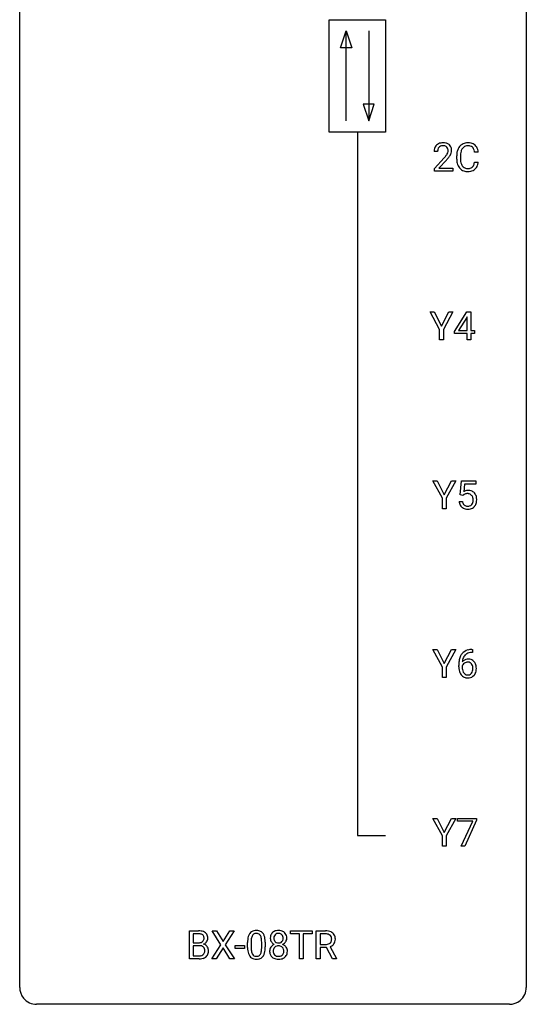
# Model space of a CAD drawing. Extents: x 2.9 to 26.7, y -2.8 to 92.5.
# Drawn here: x 2.9 to 26.7, y -2.8 to 43.5 of the extents above; entities that cross this region are included whole.
import ezdxf

# ---------------------------------------------------------------- set-up
doc = ezdxf.new("R2010")
doc.units = 0
doc.layers.add('DEFAULT_255_1_388', color=255, linetype='CONTINUOUS')
doc.layers.add('DEFAULT_255_2_778', color=255, linetype='CONTINUOUS')

msp = doc.modelspace()

# ---------------------------------------------------------------- linework, layer by layer
at = {"layer": 'DEFAULT_255_1_388'}
for p, q in [((22.555, 37.33), (22.388, 37.33)), ((23.451, 36.998), (23.451, 37.125)), ((23.625, 37.12), (23.625, 36.993)), ((24.464, 37.295), (24.289, 37.295)), ((22.413, 36.522), (22.869, 37.028)), ((22.967, 36.921), (22.615, 36.538)), ((24.289, 36.819), (24.464, 36.819)), ((22.413, 36.402), (22.413, 36.522)), ((23.275, 36.402), (22.413, 36.402)), ((22.615, 36.538), (23.275, 36.538)), ((23.275, 36.538), (23.275, 36.402)), ((22.65, 28.955), (22.197, 29.78)), ((22.197, 29.78), (22.395, 29.78)), ((22.395, 29.78), (22.737, 29.119)), ((22.737, 29.119), (23.08, 29.78)), ((23.277, 29.78), (22.824, 28.955)), ((23.08, 29.78), (23.277, 29.78)), ((23.342, 28.868), (23.931, 29.78)), ((23.931, 29.78), (24.109, 29.78)), ((24.109, 29.78), (24.109, 28.906)), ((23.922, 29.515), (23.532, 28.906)), ((23.941, 29.551), (23.922, 29.515)), ((23.941, 28.906), (23.941, 29.551)), ((22.65, 28.464), (22.65, 28.955)), ((22.824, 28.955), (22.824, 28.464)), ((23.342, 28.77), (23.342, 28.868)), ((23.941, 28.77), (23.342, 28.77)), ((23.532, 28.906), (23.941, 28.906)), ((23.941, 28.464), (23.941, 28.77)), ((24.109, 28.906), (24.292, 28.906)), ((24.292, 28.77), (24.109, 28.77)), ((24.109, 28.77), (24.109, 28.464)), ((24.292, 28.906), (24.292, 28.77)), ((22.824, 28.464), (22.65, 28.464)), ((24.109, 28.464), (23.941, 28.464)), ((22.783, 21.018), (22.329, 21.842)), ((22.329, 21.842), (22.528, 21.842)), ((22.528, 21.842), (22.869, 21.182)), ((22.869, 21.182), (23.213, 21.842)), ((23.41, 21.842), (22.956, 21.018)), ((23.213, 21.842), (23.41, 21.842)), ((23.613, 21.187), (23.68, 21.842)), ((23.68, 21.842), (24.354, 21.842)), ((24.354, 21.842), (24.354, 21.688)), ((23.822, 21.688), (23.782, 21.329)), ((24.354, 21.688), (23.822, 21.688)), ((22.783, 20.527), (22.783, 21.018)), ((22.956, 21.018), (22.956, 20.527)), ((23.566, 20.873), (23.724, 20.873)), ((23.747, 21.152), (23.613, 21.187)), ((23.791, 21.188), (23.747, 21.152)), ((22.956, 20.527), (22.783, 20.527)), ((22.783, 13.08), (22.329, 13.905)), ((22.329, 13.905), (22.528, 13.905)), ((22.528, 13.905), (22.869, 13.244)), ((22.869, 13.244), (23.213, 13.905)), ((23.41, 13.905), (22.956, 13.08)), ((23.213, 13.905), (23.41, 13.905)), ((24.162, 13.906), (24.192, 13.906)), ((24.192, 13.906), (24.192, 13.764)), ((24.192, 13.764), (24.161, 13.764)), ((22.783, 12.589), (22.783, 13.08)), ((22.956, 13.08), (22.956, 12.589)), ((23.546, 13.09), (23.546, 13.154)), ((23.714, 13.132), (23.714, 13.071)), ((22.956, 12.589), (22.783, 12.589)), ((22.783, 5.143), (22.329, 5.967)), ((22.329, 5.967), (22.528, 5.967)), ((22.528, 5.967), (22.869, 5.307)), ((22.869, 5.307), (23.213, 5.967)), ((23.41, 5.967), (22.956, 5.143)), ((23.213, 5.967), (23.41, 5.967)), ((23.496, 5.83), (23.496, 5.967)), ((23.496, 5.967), (24.385, 5.967)), ((24.208, 5.83), (23.496, 5.83)), ((23.665, 4.652), (24.208, 5.83)), ((24.385, 5.874), (23.841, 4.652)), ((24.385, 5.967), (24.385, 5.874)), ((22.783, 4.652), (22.783, 5.143)), ((22.956, 5.143), (22.956, 4.652)), ((22.956, 4.652), (22.783, 4.652)), ((23.841, 4.652), (23.665, 4.652)), ((10.89, -0.64), (10.89, 0.676)), ((10.89, 0.676), (11.32, 0.676)), ((11.063, 0.533), (11.063, 0.115)), ((11.32, 0.533), (11.063, 0.533)), ((12.367, 0.023), (11.95, 0.676)), ((11.95, 0.676), (12.154, 0.676)), ((12.154, 0.676), (12.471, 0.172)), ((12.471, 0.172), (12.786, 0.676)), ((12.99, 0.676), (12.575, 0.023)), ((12.786, 0.676), (12.99, 0.676)), ((15.64, 0.533), (15.64, 0.676)), ((15.64, 0.676), (16.658, 0.676)), ((16.062, 0.533), (15.64, 0.533)), ((16.062, -0.64), (16.062, 0.533)), ((16.658, 0.533), (16.235, 0.533)), ((16.235, 0.533), (16.235, -0.64)), ((16.658, 0.676), (16.658, 0.533)), ((16.852, -0.64), (16.852, 0.676)), ((16.852, 0.676), (17.288, 0.676)), ((17.027, 0.533), (17.027, 0.034)), ((17.292, 0.533), (17.027, 0.533)), ((11.063, 0.115), (11.325, 0.115)), ((11.94, -0.64), (12.367, 0.023)), ((12.575, 0.023), (13, -0.64)), ((13.622, -0.101), (13.622, 0.122)), ((13.789, 0.163), (13.789, -0.105)), ((14.285, -0.124), (14.285, 0.15)), ((14.452, 0.138), (14.452, -0.079)), ((17.027, 0.034), (17.293, 0.034)), ((11.352, -0.024), (11.063, -0.024)), ((11.063, -0.024), (11.063, -0.498)), ((11.352, -0.024), (11.352, -0.024)), ((12.471, -0.127), (12.145, -0.64)), ((12.794, -0.64), (12.471, -0.127)), ((13.041, -0.149), (13.041, -0.013)), ((13.041, -0.013), (13.482, -0.013)), ((13.482, -0.149), (13.041, -0.149)), ((13.482, -0.013), (13.482, -0.149)), ((17.336, -0.108), (17.027, -0.108)), ((17.027, -0.108), (17.027, -0.64)), ((17.621, -0.64), (17.336, -0.108)), ((17.498, -0.071), (17.807, -0.629)), ((11.346, -0.64), (10.89, -0.64)), ((11.063, -0.498), (11.349, -0.498)), ((12.145, -0.64), (11.94, -0.64)), ((13, -0.64), (12.794, -0.64)), ((16.235, -0.64), (16.062, -0.64)), ((17.027, -0.64), (16.852, -0.64)), ((17.807, -0.64), (17.621, -0.64)), ((17.807, -0.629), (17.807, -0.64))]:
    msp.add_line(p, q, dxfattribs=at)
for centre, radius, start, end in [((22.756, 37.359), 0.364, 133.4541, 162.9471), ((22.776, 37.338), 0.394, 100.787, 133.4382), ((22.793, 37.366), 0.234, 136.1757, 166.3673), ((22.779, 37.376), 0.216, 129.7286, 135.7539), ((22.788, 37.362), 0.233, 102.1738, 129.2061), ((22.815, 37.164), 0.572, 89.6607, 101.3702), ((22.815, 37.247), 0.352, 89.5461, 102.5418), ((22.822, 37.17), 0.565, 78.2173, 90.4129), ((22.819, 37.307), 0.291, 82.1602, 90.1506), ((22.834, 37.39), 0.207, 43.4417, 83.1661), ((22.862, 37.353), 0.378, 55.9269, 78.4888), ((22.825, 37.381), 0.219, 16.1713, 43.5286), ((22.884, 37.391), 0.334, 47.9298, 55.4049), ((22.896, 37.403), 0.318, 4.3348, 48.056), ((23.99, 37.229), 0.522, 136.7832, 155.2473), ((23.946, 37.266), 0.465, 121.7633, 136.4281), ((23.962, 37.238), 0.496, 95.646, 121.549), ((23.961, 37.29), 0.301, 109.2998, 143.3037), ((23.976, 37.232), 0.36, 89.3452, 108.5744), ((23.979, 37.113), 0.622, 89.9246, 96.1376), ((23.985, 37.127), 0.609, 76.6779, 90.4564), ((23.98, 37.1), 0.492, 87.3803, 90.0252), ((23.989, 37.219), 0.374, 74.7009, 87.8124), ((24.023, 37.34), 0.248, 47.4372, 75.0696), ((24.029, 37.306), 0.425, 47.4859, 76.9287), ((24.018, 37.34), 0.251, 27.8167, 46.4008), ((24.013, 37.294), 0.444, 16.5424, 46.8935), ((22.846, 37.334), 0.458, 163.2878, 180.5582), ((22.906, 37.335), 0.351, 165.9091, 178.8685), ((23.004, 37.33), 0.448, 178.4391, 180.0084), ((21.351, 38.37), 2.026, 318.5133, 320.7829), ((21.946, 37.886), 1.259, 320.7373, 323.9739), ((22.387, 37.567), 0.715, 323.8963, 328.6419), ((22.617, 37.425), 0.444, 328.8295, 331.7891), ((22.729, 37.367), 0.318, 331.4255, 352.9366), ((22.067, 37.795), 1.254, 319.6472, 327.096), ((22.768, 37.366), 0.278, 359.4863, 15.9343), ((22.745, 37.363), 0.302, 353.2258, 0.0166), ((22.515, 37.508), 0.721, 326.9133, 338.3508), ((22.821, 37.39), 0.394, 337.8914, 358.9968), ((22.772, 37.384), 0.442, 359.9252, 5.5972), ((24.325, 37.129), 0.874, 169.5838, 180.2758), ((24.118, 37.167), 0.664, 155.0367, 169.6003), ((24.561, 37.123), 0.936, 174.3421, 180.143), ((24.266, 37.155), 0.639, 162.9376, 174.6209), ((24.046, 37.224), 0.409, 143.0753, 163.1919), ((23.893, 37.274), 0.392, 15.7651, 27.941), ((23.67, 37.209), 0.625, 7.8889, 15.9242), ((23.832, 37.235), 0.635, 5.4073, 17.0364), ((21.636, 38.151), 1.813, 317.2588, 319.9046), ((24.532, 36.998), 1.082, 179.9915, 181.5398), ((24.3, 36.986), 0.849, 181.122, 193.8755), ((24.033, 36.916), 0.574, 193.548, 219.5756), ((24.457, 36.988), 0.832, 179.6817, 189.1506), ((24.175, 36.941), 0.546, 188.9911, 203.5772), ((24.054, 36.891), 0.415, 203.9075, 215.1312), ((23.95, 36.81), 0.284, 213.9072, 263.8849), ((24.034, 36.773), 0.238, 293.8554, 310.0518), ((24.034, 36.766), 0.232, 311.0645, 332.0111), ((23.9, 36.84), 0.385, 331.6587, 343.2877), ((23.668, 36.911), 0.628, 343.1447, 351.0104), ((23.505, 36.941), 0.794, 350.7125, 351.1627), ((24.024, 36.821), 0.432, 311.456, 340.4421), ((23.847, 36.887), 0.62, 340.1775, 353.7812), ((23.94, 36.837), 0.451, 219.3628, 250.0611), ((23.959, 36.909), 0.525, 250.7885, 270.6488), ((23.964, 36.899), 0.373, 263.1758, 270.1031), ((23.968, 37.039), 0.513, 269.6723, 279.0607), ((23.965, 37.189), 0.805, 269.9996, 270.3613), ((23.971, 37.037), 0.654, 269.9359, 282.8097), ((23.998, 36.858), 0.329, 278.8749, 293.635), ((24.02, 36.833), 0.443, 282.4332, 310.7515), ((23.991, 20.972), 0.414, 93.7182, 120.2539), ((24.001, 20.881), 0.506, 89.966, 94.2495), ((24.006, 20.947), 0.439, 73.8045, 90.5586), ((24.032, 21.043), 0.339, 41.3071, 73.543), ((24.069, 20.916), 0.505, 184.9244, 194.4976), ((24.091, 20.92), 0.37, 187.3597, 198.6734), ((23.911, 21.031), 0.199, 114.1952, 127.3642), ((23.937, 20.97), 0.265, 98.9836, 113.8906), ((23.96, 20.832), 0.405, 89.6805, 99.1614), ((23.963, 20.907), 0.33, 84.6966, 90.0672), ((23.977, 20.998), 0.237, 41.7851, 85.9892), ((23.951, 20.976), 0.271, 12.649, 41.6081), ((23.822, 20.932), 0.403, 344.2414, 356.7358), ((23.832, 20.947), 0.393, 359.5579, 12.9534), ((23.682, 20.944), 0.544, 356.3547, 0.0507), ((23.985, 21.003), 0.401, 13.5076, 41.2175), ((23.801, 20.955), 0.592, 1.133, 13.8831), ((23.785, 20.942), 0.607, 347.8573, 0.4294), ((23.641, 20.946), 0.752, 359.9925, 1.5431), ((23.93, 20.876), 0.36, 193.7536, 228.5273), ((23.938, 20.889), 0.376, 228.9024, 256.3313), ((23.973, 20.879), 0.245, 198.4454, 217.7945), ((23.94, 20.856), 0.204, 218.2887, 228.5613), ((23.951, 20.871), 0.223, 228.9652, 258.1237), ((23.972, 21.024), 0.515, 256.2426, 270.4486), ((23.974, 20.97), 0.325, 257.7261, 270.4014), ((23.979, 20.92), 0.274, 269.4204, 286.421), ((23.98, 21.048), 0.539, 269.5771, 282.4215), ((23.996, 20.859), 0.212, 286.725, 320.6005), ((24.022, 20.873), 0.359, 281.8396, 316.5458), ((23.953, 20.894), 0.267, 320.6712, 344.544), ((24.015, 20.877), 0.367, 316.8172, 323.1487), ((23.982, 20.897), 0.405, 323.6727, 348.1675), ((24.168, 13.114), 0.791, 90.3778, 103.5868), ((24.416, 13.239), 0.864, 157.9802, 171.6247), ((24.167, 13.338), 0.596, 141.4299, 157.8541), ((24.095, 13.389), 0.508, 102.8716, 140.8565), ((23.974, 13.109), 0.341, 95.8332, 138.9954), ((24.328, 13.287), 0.613, 161.2851, 174.2074), ((24.142, 13.352), 0.416, 134.5304, 161.621), ((24.124, 13.364), 0.394, 104.2856, 133.863), ((23.999, 12.965), 0.487, 89.8756, 97.0541), ((24.005, 13.059), 0.393, 71.6407, 90.6241), ((24.167, 13.202), 0.562, 90.6001, 104.5147), ((24.022, 13.122), 0.329, 39.6368, 71.0191), ((24.91, 13.162), 1.364, 171.4524, 180.3159), ((24.282, 13.085), 0.736, 179.6345, 191.7837), ((23.957, 13.045), 0.258, 145.2975, 160.2661), ((24.303, 13.067), 0.589, 179.6512, 190.2856), ((24.487, 13.265), 0.773, 173.7818, 174.9252), ((23.977, 13.029), 0.284, 124.9742, 144.896), ((23.972, 13.046), 0.267, 89.8751, 126.2072), ((23.973, 13.049), 0.264, 85.015, 90.0508), ((23.98, 13.105), 0.208, 36.825, 85.7417), ((23.933, 13.062), 0.271, 32.3029, 38.0821), ((23.898, 13.043), 0.311, 11.0483, 31.8146), ((23.784, 13.004), 0.428, 346.2585, 358.774), ((23.755, 13.013), 0.457, 359.6211, 11.284), ((23.669, 13.01), 0.543, 358.3758, 0.0082), ((23.95, 13.06), 0.423, 10.6588, 39.9045), ((23.772, 13.014), 0.606, 347.2486, 0.4371), ((23.776, 13.022), 0.601, 359.6828, 11.1327), ((24.064, 13.036), 0.513, 191.4115, 218.6078), ((23.965, 12.954), 0.384, 218.1666, 245.878), ((24.112, 13.031), 0.395, 190.0945, 207.51), ((24.049, 13.001), 0.325, 207.9585, 216.3254), ((24.011, 12.97), 0.275, 215.7661, 232.5457), ((23.965, 12.97), 0.398, 246.9139, 270.7437), ((23.967, 12.915), 0.205, 232.8006, 270.6605), ((23.973, 12.956), 0.246, 269.3551, 288.4746), ((23.971, 13.085), 0.514, 269.8873, 276.7916), ((23.996, 12.939), 0.366, 275.6342, 317.8247), ((23.983, 12.917), 0.206, 289.1832, 322.9685), ((23.914, 12.971), 0.293, 322.6007, 346.5183), ((23.959, 12.969), 0.413, 318.1409, 347.6118), ((11.324, -0.153), 0.829, 82.1256, 90.2933), ((11.32, 0.085), 0.448, 89.8852, 90.0383), ((11.322, -0.003), 0.536, 82.6982, 90.173), ((11.349, 0.201), 0.331, 71.6866, 82.8453), ((11.368, 0.153), 0.52, 69.9044, 82.2858), ((11.392, 0.325), 0.199, 52.8283, 71.985), ((11.422, 0.369), 0.146, 31.8851, 52.1416), ((11.432, 0.326), 0.335, 51.184, 70.0181), ((11.46, 0.368), 0.284, 12.1018, 50.4213), ((14.13, 0.279), 0.492, 148.7922, 164.5682), ((14.023, 0.339), 0.369, 144.5884, 148.1162), ((13.985, 0.366), 0.322, 101.644, 144.5143), ((14.013, 0.364), 0.189, 105.7981, 149.7388), ((14.032, 0.176), 0.518, 89.5283, 102.582), ((14.034, 0.289), 0.267, 89.3804, 105.6764), ((14.041, 0.171), 0.522, 77.0438, 90.5082), ((14.038, 0.26), 0.296, 81.1057, 90.2187), ((14.058, 0.36), 0.195, 30.7408, 82.4658), ((14.086, 0.356), 0.332, 48.2778, 77.4996), ((14.095, 0.371), 0.316, 36.3142, 47.6307), ((13.997, 0.305), 0.434, 18.2931, 35.677), ((15.007, 0.363), 0.314, 132.2456, 164.5091), ((15.039, 0.327), 0.363, 100.7054, 132.1386), ((15.061, 0.353), 0.203, 135.3052, 168.9884), ((15.059, 0.355), 0.2, 105.9233, 135.1661), ((15.074, 0.172), 0.522, 89.673, 101.2452), ((15.074, 0.298), 0.259, 89.4777, 105.7297), ((15.081, 0.192), 0.502, 76.2877, 90.4586), ((15.077, 0.278), 0.279, 86.9834, 90.0192), ((15.085, 0.347), 0.21, 44.3958, 88.2499), ((15.115, 0.329), 0.361, 47.8241, 76.4266), ((15.087, 0.347), 0.208, 16.3252, 44.7914), ((15.14, 0.358), 0.322, 6.9168, 47.6262), ((17.292, -0.107), 0.783, 80.6536, 90.3427), ((17.29, 0.017), 0.516, 84.5398, 89.7281), ((17.306, 0.168), 0.364, 72.37, 84.8794), ((17.346, 0.289), 0.237, 48.7809, 72.6969), ((17.34, 0.17), 0.502, 65.6988, 80.833), ((17.365, 0.314), 0.206, 43.5759, 48.2047), ((17.393, 0.293), 0.368, 50.0019, 65.4304), ((17.418, 0.326), 0.327, 11.6284, 49.5604), ((11.328, 0.484), 0.37, 269.6065, 281.4534), ((11.353, 0.366), 0.249, 281.2044, 302.5144), ((11.368, 0.338), 0.217, 303.0211, 309.8379), ((11.389, 0.315), 0.186, 309.5229, 356.951), ((11.39, 0.351), 0.183, 10.9186, 31.3225), ((11.395, 0.425), 0.406, 293.1995, 299.1396), ((11.47, -0.26), 0.323, 54.001, 74.9169), ((11.283, 0.328), 0.293, 359.5559, 11.2093), ((11.314, 0.326), 0.261, 355.4699, 0.0499), ((11.435, 0.357), 0.327, 298.6824, 323.2758), ((11.484, -0.237), 0.297, 36.3579, 53.5293), ((11.483, 0.321), 0.267, 323.4907, 0.8818), ((11.305, 0.329), 0.445, 359.5252, 12.8212), ((14.966, 0.127), 1.344, 173.7674, 180.2316), ((14.458, 0.185), 0.833, 164.3059, 173.9001), ((15.081, 0.151), 1.292, 177.8639, 179.5036), ((14.739, 0.168), 0.95, 172.0258, 178.0705), ((14.368, 0.221), 0.575, 163.3765, 172.1411), ((14.133, 0.292), 0.329, 149.4208, 163.6283), ((13.999, 0.321), 0.265, 24.2875, 31.3934), ((13.867, 0.265), 0.409, 12.0807, 23.8171), ((13.557, 0.196), 0.726, 4.8365, 12.2906), ((13.083, 0.154), 1.202, 359.8093, 4.9408), ((13.711, 0.207), 0.736, 8.0247, 18.5606), ((13.242, 0.138), 1.21, 1.1275, 8.1718), ((12.878, 0.123), 1.575, 0.5433, 1.3867), ((15.108, 0.336), 0.419, 164.6186, 180.5293), ((15.061, 0.332), 0.372, 179.9991, 181.1691), ((14.997, 0.327), 0.308, 180.4316, 213.2715), ((15.011, -0.294), 0.357, 115.5538, 145.6416), ((15.019, 0.342), 0.334, 213.3437, 222.6274), ((15.033, 0.357), 0.355, 222.955, 244.137), ((15.154, 0.332), 0.298, 168.3802, 180.3602), ((15.129, 0.327), 0.273, 179.5033, 194.9126), ((15.05, -0.362), 0.436, 113.2433, 116.2058), ((15.063, 0.31), 0.204, 194.9721, 224.1944), ((15.06, 0.307), 0.2, 224.2962, 262.0157), ((15.076, 0.39), 0.284, 261.1246, 270.1963), ((15.079, 0.369), 0.263, 269.4827, 285.0987), ((15.096, 0.304), 0.196, 285.1585, 315.9485), ((15.086, 0.313), 0.209, 316.0414, 351.9161), ((15.089, 0.41), 0.416, 296.0928, 297.3613), ((15.118, -0.328), 0.396, 47.9007, 67.1949), ((15.122, 0.355), 0.351, 296.7588, 325.7536), ((15.033, 0.332), 0.264, 359.479, 16.0678), ((15.004, 0.329), 0.293, 351.1058, 0.1939), ((15.166, 0.324), 0.298, 325.8415, 338.4794), ((15.147, 0.33), 0.318, 338.8763, 0.5167), ((15.007, 0.334), 0.458, 359.8416, 7.9697), ((17.296, 0.439), 0.404, 269.5896, 281.8059), ((17.324, 0.309), 0.272, 281.5499, 303.9359), ((17.34, 0.283), 0.241, 304.4411, 311.2111), ((17.354, 0.267), 0.22, 310.9875, 356.2715), ((17.358, 0.31), 0.213, 12.4172, 43.1023), ((17.377, 0.291), 0.38, 296.7019, 323.6876), ((17.248, 0.283), 0.327, 359.5239, 12.8809), ((17.269, 0.28), 0.306, 354.9346, 0.0618), ((17.411, 0.265), 0.337, 323.8611, 341.6142), ((17.366, 0.277), 0.383, 341.9984, 0.4822), ((17.245, 0.284), 0.504, 359.5656, 12.3693), ((11.357, -0.431), 0.407, 76.5652, 90.7103), ((11.378, -0.243), 0.253, 281.1053, 302.5134), ((11.415, -0.222), 0.19, 17.6685, 78.994), ((11.395, -0.272), 0.219, 303.0365, 311.8818), ((11.403, -0.282), 0.206, 311.9917, 351.7144), ((11.299, -0.257), 0.312, 359.0457, 17.2295), ((11.311, -0.263), 0.3, 350.7343, 0.2222), ((11.457, -0.294), 0.324, 311.1786, 344.6888), ((11.469, -0.248), 0.315, 4.8189, 36.309), ((11.345, -0.264), 0.44, 344.7479, 0.5372), ((11.382, -0.26), 0.403, 359.9373, 5.5201), ((15.133, -0.082), 1.512, 180.7435, 181.1522), ((14.828, -0.093), 1.207, 180.8977, 188.0055), ((14.383, -0.157), 0.757, 187.8816, 198.2347), ((14.104, -0.252), 0.462, 197.9695, 215.2623), ((14.96, -0.109), 1.171, 179.7996, 185.2461), ((14.505, -0.152), 0.714, 185.1412, 193.0082), ((14.207, -0.222), 0.408, 192.7897, 205.2507), ((14.09, -0.275), 0.279, 205.8002, 211.2546), ((14.031, -0.314), 0.208, 210.379, 238.4008), ((14.057, -0.327), 0.193, 287.7958, 329.0809), ((13.949, -0.259), 0.32, 328.6635, 343.3325), ((13.705, -0.183), 0.576, 343.0498, 351.9392), ((13.315, -0.126), 0.97, 351.8072, 357.7958), ((12.951, -0.107), 1.334, 357.5871, 359.2682), ((13.933, -0.238), 0.503, 329.2804, 344.7473), ((13.596, -0.142), 0.853, 344.4935, 353.9764), ((13.074, -0.084), 1.378, 353.8441, 0.2288), ((14.993, -0.281), 0.335, 145.6796, 180.626), ((15.125, -0.285), 0.467, 179.9316, 185.3254), ((14.995, -0.305), 0.335, 184.0105, 228.5071), ((15.149, -0.28), 0.323, 171.2646, 180.1864), ((15.13, -0.284), 0.304, 179.5155, 193.6464), ((15.058, -0.263), 0.231, 135.34, 172.1044), ((15.038, -0.307), 0.209, 193.354, 225.8259), ((15.042, -0.299), 0.218, 226.4181, 255.8552), ((15.052, -0.258), 0.223, 104.8857, 135.2446), ((15.072, -0.333), 0.301, 89.4956, 104.8581), ((15.076, -0.359), 0.328, 82.2613, 90.1434), ((15.092, -0.269), 0.236, 45.303, 83.1921), ((15.116, -0.306), 0.209, 307.1346, 314.0278), ((15.098, -0.264), 0.228, 17.2921, 45.4631), ((15.112, -0.303), 0.214, 314.2552, 350.1694), ((15.045, -0.278), 0.283, 359.4454, 16.9257), ((15.016, -0.283), 0.312, 349.4141, 0.2933), ((15.168, -0.311), 0.324, 310.8497, 342.7449), ((15.14, -0.3), 0.361, 35.2364, 47.5511), ((15.17, -0.281), 0.325, 359.276, 35.4014), ((15.086, -0.289), 0.409, 343.1293, 0.5776), ((17.327, 0.38), 0.482, 290.8083, 297.2326), ((11.347, 0.143), 0.783, 269.9235, 274.4459), ((11.352, -0.12), 0.378, 269.6057, 281.3741), ((11.367, -0.068), 0.571, 274.1044, 286.407), ((11.424, -0.254), 0.377, 286.0418, 310.8441), ((13.989, -0.329), 0.323, 215.8618, 257.2788), ((14.034, -0.155), 0.503, 256.6229, 270.5105), ((14.029, -0.309), 0.212, 239.6522, 265.9794), ((14.038, -0.233), 0.288, 265.1324, 270.0603), ((14.041, -0.27), 0.251, 269.3314, 287.218), ((14.042, -0.141), 0.517, 269.5979, 281.6733), ((14.087, -0.329), 0.324, 280.5802, 324.9173), ((14.045, -0.299), 0.375, 324.9361, 328.6153), ((15.029, -0.263), 0.39, 228.7554, 257.8485), ((15.072, -0.083), 0.575, 257.4586, 270.4286), ((15.071, -0.194), 0.328, 255.4654, 268.7987), ((15.077, -0.1), 0.422, 268.3449, 270.0095), ((15.079, -0.176), 0.345, 269.576, 282.082), ((15.08, -0.083), 0.575, 269.6192, 281.979), ((15.104, -0.288), 0.23, 281.752, 306.6056), ((15.121, -0.258), 0.396, 281.5473, 310.917)]:
    msp.add_arc(centre, radius, start, end, dxfattribs=at)
at = {"layer": 'DEFAULT_255_2_778'}
for p, q in [((2.911, -1.984), (2.911, 91.678)), ((26.723, 91.678), (26.723, -1.984)), ((17.463, 43.524), (20.109, 43.524)), ((17.463, 38.232), (17.463, 43.524)), ((20.109, 43.524), (20.109, 38.232)), ((17.992, 42.201), (18.257, 42.995)), ((18.257, 38.761), (18.257, 42.995)), ((18.257, 42.995), (18.521, 42.201)), ((19.315, 42.995), (19.315, 38.761)), ((18.521, 42.201), (17.992, 42.201)), ((19.051, 39.555), (19.315, 38.761)), ((19.58, 39.555), (19.051, 39.555)), ((19.315, 38.761), (19.58, 39.555)), ((20.109, 38.232), (17.463, 38.232)), ((18.786, 38.232), (18.786, 5.159)), ((18.786, 5.159), (20.109, 5.159)), ((25.93, -2.778), (3.705, -2.778))]:
    msp.add_line(p, q, dxfattribs=at)
for centre, start, end in [((3.702, -1.986), 179.8524, 219.1642), ((25.932, -1.986), 309.4762, 0.1483), ((3.703, -1.987), 219.1282, 270.1454), ((25.932, -1.987), 269.8517, 309.5112)]:
    msp.add_arc(centre, 0.791, start, end, dxfattribs=at)

doc.saveas('drawing.dxf')
